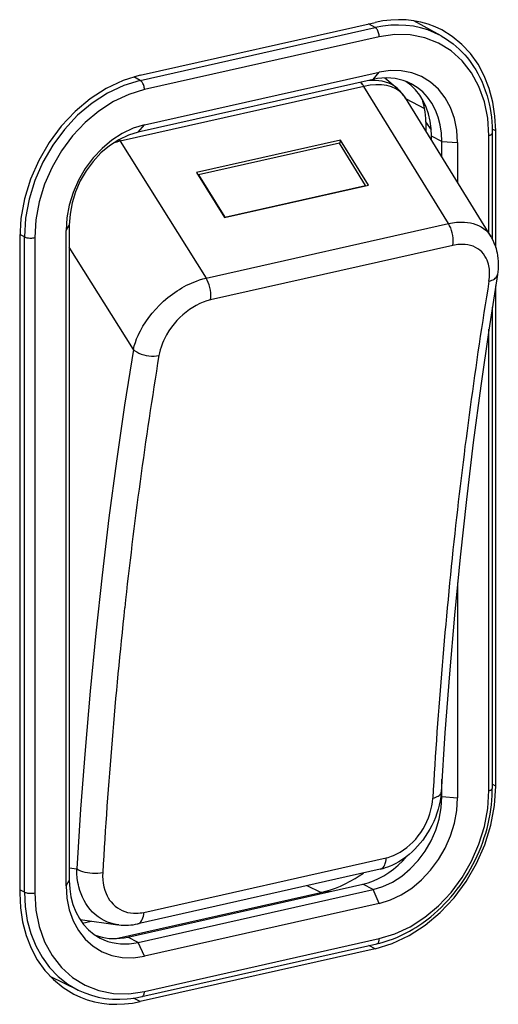
# Model space of a CAD drawing. Extents: x 0 to 420, y 0 to 297.
# Drawn here: x 379 to 388, y 242 to 262 of the extents above; entities that cross this region are included whole.
import ezdxf

# ---------------------------------------------------------------- set-up
doc = ezdxf.new("R2010")
doc.units = 0
doc.layers.get('0').update_dxf_attribs({"linetype": 'CONTINUOUS'})

msp = doc.modelspace()

# ---------------------------------------------------------------- linework, layer by layer
at = {"color": 7}
for p, q in [((381.188446, 260.493896), (385.887482, 261.551392)), ((381.189728, 260.38858), (385.888763, 261.446075)), ((385.888763, 261.446075), (385.751892, 261.520874)), ((387.207367, 261.280121), (386.660217, 261.582275)), ((385.96994, 261.262939), (381.270905, 260.205444)), ((381.189728, 260.38858), (381.057983, 260.460571)), ((381.270874, 259.499603), (385.96994, 260.557098)), ((385.846252, 260.409943), (385.96994, 260.557098)), ((386.080078, 260.440033), (386.328827, 260.234009)), ((385.660614, 260.271118), (380.788513, 259.174683)), ((385.846252, 260.409943), (381.147217, 259.352478)), ((385.662048, 260.271454), (385.660614, 260.271118)), ((387.355255, 257.525055), (385.662048, 260.271454)), ((388.208374, 257.263367), (386.49411, 260.044006)), ((386.506195, 260.024384), (386.875153, 259.825104)), ((381.147217, 259.352478), (381.270905, 259.499603)), ((386.901428, 259.56424), (386.901428, 259.38327)), ((387.013916, 259.402039), (386.901428, 259.56424)), ((387.018494, 259.19339), (387.018494, 259.276794)), ((387.22464, 259.169647), (387.018494, 259.276794)), ((388.163788, 257.335754), (388.163788, 259.288879)), ((388.299652, 259.380859), (388.230072, 259.417023)), ((388.231323, 259.331726), (388.231323, 257.211975)), ((388.299652, 257.049347), (388.299652, 259.380859)), ((380.765442, 259.205872), (380.787048, 259.174377)), ((380.788513, 259.174683), (380.787048, 259.174377)), ((380.787048, 259.174377), (382.50473, 256.433472)), ((385.194244, 259.196747), (382.312164, 258.548157)), ((385.171753, 259.133728), (382.352325, 258.499237)), ((385.697388, 258.288086), (385.171753, 259.133728)), ((385.194244, 259.196747), (385.173523, 259.130859)), ((385.754974, 258.294647), (385.194244, 259.196747)), ((387.22464, 258.859039), (387.22464, 259.169647)), ((387.22464, 259.169647), (387.536285, 259.147644)), ((387.536285, 259.147644), (387.536285, 258.353577)), ((382.312164, 258.548157), (382.872894, 257.646057)), ((382.352325, 258.499237), (382.34906, 258.488831)), ((382.352325, 258.499237), (382.87796, 257.653595)), ((382.872894, 257.646057), (385.754974, 258.294647)), ((382.87796, 257.653595), (385.697388, 258.288086)), ((385.697388, 258.288086), (385.695221, 258.281219)), ((379.704529, 257.385193), (379.768829, 257.49176)), ((379.768829, 257.49176), (379.768829, 244.383057)), ((382.50473, 256.433472), (387.355255, 257.525055)), ((382.875793, 257.646729), (382.87796, 257.653595)), ((378.870605, 257.257965), (378.777008, 257.304993)), ((379.704529, 244.276474), (379.704529, 257.385193)), ((378.776276, 257.237701), (378.776276, 244.128983)), ((378.870605, 244.149261), (378.870605, 257.257965)), ((379.077026, 257.243958), (379.077026, 244.135254)), ((388.208374, 257.263367), (388.219086, 257.245331)), ((381.050354, 255.007217), (379.768829, 257.052124)), ((387.443359, 257.089142), (382.592804, 255.997559)), ((388.299652, 246.272156), (388.299652, 256.282837)), ((388.231323, 255.851349), (388.231323, 246.223022)), ((388.163788, 246.180161), (388.163788, 255.411041)), ((387.536285, 250.346344), (387.536285, 246.03894)), ((387.22464, 246.060928), (387.22464, 246.406494)), ((388.299652, 246.272156), (388.231323, 246.307663)), ((387.22464, 246.060928), (387.20282, 246.072281)), ((387.22464, 246.060928), (387.536285, 246.03894)), ((381.260193, 243.744766), (386.110687, 244.836334)), ((379.768829, 244.634247), (379.919922, 244.613281)), ((385.987579, 244.605972), (381.137115, 243.51442)), ((379.704529, 244.276474), (379.768829, 244.383057)), ((380.941101, 243.249908), (385.640137, 244.307388)), ((385.846252, 244.200241), (385.640137, 244.307388)), ((378.870605, 244.149261), (378.776276, 244.196655)), ((380.706665, 243.219788), (384.80246, 244.141525)), ((381.147217, 243.142761), (385.846252, 244.200241)), ((384.80246, 244.141525), (384.525879, 244.277039)), ((384.987152, 244.160446), (384.80246, 244.141525)), ((385.96994, 243.92453), (385.846252, 244.200241)), ((385.96994, 243.92453), (381.270905, 242.86705)), ((379.983093, 243.60112), (380.741516, 243.495956)), ((380.032532, 243.530273), (380.208466, 243.56987)), ((380.761963, 243.493347), (380.741516, 243.495956)), ((381.147217, 243.142761), (380.941101, 243.249908)), ((381.270905, 242.86705), (381.147217, 243.142761)), ((381.221375, 242.057709), (385.92041, 243.115204)), ((381.270905, 242.161194), (385.96994, 243.218674)), ((385.887482, 243.015945), (381.188446, 241.958466)), ((385.887482, 243.015945), (385.764191, 243.080032)), ((379.947937, 242.188477), (379.386353, 242.462631)), ((381.188446, 241.958466), (381.056427, 242.027084))]:
    msp.add_line(p, q, dxfattribs=at)
for points in [[(387.219147, 261.400085), (387.085785, 261.462555), (386.947296, 261.513977), (386.804352, 261.554077), (386.657501, 261.582703), (386.507477, 261.599731), (386.354767, 261.605133), (386.200104, 261.598846), (386.044098, 261.580902), (385.887482, 261.551392)], [(387.207367, 261.28009), (387.076263, 261.345337), (386.93985, 261.399292), (386.798615, 261.44165), (386.653351, 261.47226), (386.504669, 261.490967), (386.353119, 261.497742), (386.199493, 261.492462), (386.044464, 261.47522), (385.888763, 261.446045)], [(385.96994, 261.262939), (385.969147, 261.283203), (385.966644, 261.303955), (385.962616, 261.324738), (385.957062, 261.345154), (385.950165, 261.364746), (385.942047, 261.383179), (385.93277, 261.400085), (385.922577, 261.4151), (385.911713, 261.427917), (385.90036, 261.438293), (385.888763, 261.446045)], [(388.163788, 259.288879), (388.141449, 259.635071), (388.074921, 259.964111), (387.965546, 260.269409), (387.815521, 260.544678), (387.62796, 260.784332), (387.406647, 260.983521), (387.156036, 261.138123), (386.881256, 261.245026), (386.588043, 261.302063), (386.282135, 261.308105), (385.96994, 261.262939)], [(387.207367, 261.280121), (387.260681, 261.24942), (387.312958, 261.216888), (387.364105, 261.182526), (387.446808, 261.121277), (387.510529, 261.068787), (387.570801, 261.014404), (387.627625, 260.958435), (387.680054, 260.902283), (387.72821, 260.846375), (387.774414, 260.788361), (387.818604, 260.728394), (387.858521, 260.669769), (387.902924, 260.598877), (387.944672, 260.525818), (387.983734, 260.450623), (388.02002, 260.373474), (388.057953, 260.283325), (388.092224, 260.190918), (388.126617, 260.083466), (388.148407, 260.004517), (388.169006, 259.918335), (388.186707, 259.830872), (388.201447, 259.742218), (388.213257, 259.652496), (388.222107, 259.561829), (388.228027, 259.470337), (388.230957, 259.378082), (388.231323, 259.331726)], [(388.299652, 259.380859), (388.285187, 259.674255), (388.241974, 259.957642), (388.170563, 260.22757), (388.071747, 260.480865), (387.946747, 260.714478), (387.797089, 260.925537), (387.624542, 261.111633), (387.431061, 261.270447), (387.219147, 261.400085)], [(381.188446, 260.493896), (380.845123, 260.389038), (380.50882, 260.231079), (380.186432, 260.023193), (379.884308, 259.769714), (379.608795, 259.475708), (379.365448, 259.147156), (379.15921, 258.790833), (378.994293, 258.41394), (378.873993, 258.024139), (378.800812, 257.629395), (378.776276, 257.237701)], [(386.607208, 260.323486), (386.530975, 260.359192), (386.451874, 260.38855), (386.370148, 260.411469), (386.286285, 260.427826), (386.200531, 260.437561), (386.113312, 260.440643), (386.024933, 260.437073), (385.93576, 260.426819), (385.846222, 260.409912)], [(387.536285, 259.147644), (387.520355, 259.394836), (387.472809, 259.629761), (387.394745, 259.847717), (387.287628, 260.04425), (387.153717, 260.215393), (386.995636, 260.357574), (386.816803, 260.467957), (386.620636, 260.544312), (386.411224, 260.585022), (386.192841, 260.589325), (385.96994, 260.557068)], [(381.189728, 260.388611), (380.85965, 260.287781), (380.536346, 260.135864), (380.226349, 259.936035), (379.935944, 259.692322), (379.671051, 259.409637), (379.437042, 259.093811), (379.238739, 258.751221), (379.08017, 258.388855), (378.964508, 258.014069), (378.894196, 257.634521), (378.870575, 257.257965)], [(381.270905, 260.205444), (381.27005, 260.225769), (381.267609, 260.24649), (381.26358, 260.267273), (381.258087, 260.287659), (381.251129, 260.307281), (381.24295, 260.325714), (381.233673, 260.34259), (381.223541, 260.357605), (381.212677, 260.370453), (381.201324, 260.380859), (381.189728, 260.388611)], [(385.660614, 260.271149), (385.653656, 260.281982), (385.646515, 260.29245), (385.639313, 260.30249), (385.631866, 260.312134), (385.624359, 260.32135), (385.61673, 260.330078), (385.608978, 260.338379), (385.601105, 260.346161), (385.59317, 260.353455)], [(386.49411, 260.044006), (386.441986, 260.113617), (386.377716, 260.173248), (386.302032, 260.222229), (386.21579, 260.260071), (386.119904, 260.286285), (386.01535, 260.300629), (385.903351, 260.302917), (385.785187, 260.293182), (385.662079, 260.271484)], [(386.328827, 260.234009), (386.277435, 260.272156), (386.221527, 260.305176), (386.161407, 260.332947), (386.097321, 260.355347), (386.029633, 260.372253), (385.958649, 260.383545), (385.884674, 260.389221), (385.808075, 260.389221), (385.729218, 260.383606)], [(387.018524, 259.276794), (387.011688, 259.429443), (386.991241, 259.577515), (386.957428, 259.719482), (386.910553, 259.854034), (386.851105, 259.979767), (386.779633, 260.095459), (386.696869, 260.199951), (386.603607, 260.292236), (386.500824, 260.371399)], [(387.22464, 259.169617), (387.216339, 259.33728), (387.191681, 259.499207), (387.150909, 259.653473), (387.094391, 259.798218), (387.02298, 259.931702), (386.937408, 260.052307), (386.838837, 260.15863), (386.728302, 260.24939), (386.607208, 260.323486)], [(381.270905, 260.205444), (380.958649, 260.110046), (380.652863, 259.96637), (380.359528, 259.777344), (380.084808, 259.546783), (379.834259, 259.279388), (379.612946, 258.980591), (379.425323, 258.656525), (379.275299, 258.313721), (379.165924, 257.959229), (379.099396, 257.600189), (379.077057, 257.243958)], [(386.493073, 260.03595), (386.473267, 260.06665), (386.451569, 260.097015), (386.425385, 260.129974), (386.379089, 260.179474), (386.361938, 260.197144), (386.346039, 260.216248), (386.33493, 260.228455), (386.328827, 260.234009)], [(381.270905, 259.499573), (381.048004, 259.431488), (380.82962, 259.328918), (380.620209, 259.193939), (380.424103, 259.029327), (380.245148, 258.838409), (380.087128, 258.625092), (379.953217, 258.393707), (379.8461, 258.148956), (379.767975, 257.895844), (379.72049, 257.639526), (379.704559, 257.385193)], [(381.147247, 259.352478), (380.95108, 259.292542), (380.758881, 259.202271), (380.574615, 259.083496), (380.402008, 258.938629), (380.244537, 258.77063), (380.105499, 258.582886), (379.98764, 258.379272), (379.893402, 258.16391), (379.824677, 257.941162), (379.782867, 257.715576), (379.768829, 257.49176)], [(388.163788, 259.288879), (388.177032, 259.292236), (388.189117, 259.296051), (388.19986, 259.300293), (388.209259, 259.304932), (388.217072, 259.309906), (388.223297, 259.315125), (388.227692, 259.320557), (388.230438, 259.326111), (388.231354, 259.331726)], [(380.788483, 259.174713), (380.786163, 259.178436), (380.783844, 259.182129), (380.781403, 259.18576), (380.779022, 259.189331), (380.776642, 259.192902), (380.7742, 259.196411), (380.771759, 259.19986), (380.769257, 259.203247), (380.766754, 259.206635)], [(387.355255, 257.525055), (387.437439, 257.540833), (387.518585, 257.550964), (387.598267, 257.555328), (387.637421, 257.555267), (387.676025, 257.553711), (387.73645, 257.548035), (387.795074, 257.538391), (387.851562, 257.52475), (387.90564, 257.507172), (387.957092, 257.485657), (388.008392, 257.458649), (388.056183, 257.427429), (388.100281, 257.39209), (388.140442, 257.352844), (388.176544, 257.309875), (388.208374, 257.263367)], [(387.443329, 257.089111), (387.449005, 257.134949), (387.450592, 257.183716), (387.448151, 257.234558), (387.441559, 257.286377), (387.431061, 257.338196), (387.416901, 257.388947), (387.399323, 257.437622), (387.378571, 257.483307), (387.355255, 257.525055)], [(378.870636, 257.257965), (378.883698, 257.252258), (378.899078, 257.247284), (378.91629, 257.243073), (378.935089, 257.239746), (378.955109, 257.237335), (378.975922, 257.235931), (378.997101, 257.235535), (379.018219, 257.236176), (379.038849, 257.237793), (379.058563, 257.240417), (379.077057, 257.243958)], [(388.164978, 256.372559), (388.174011, 256.443909), (388.177734, 256.514038), (388.175964, 256.58252), (388.172913, 256.616638), (388.168365, 256.650146), (388.162567, 256.681793), (388.155396, 256.712738), (388.143341, 256.753662), (388.128662, 256.793091), (388.111389, 256.830872), (388.085571, 256.876404), (388.055634, 256.91864), (388.021606, 256.957306), (387.983704, 256.992065), (387.942078, 257.022675), (387.897034, 257.04892), (387.848877, 257.070587), (387.797943, 257.087585), (387.744598, 257.099854), (387.689209, 257.107391), (387.632172, 257.11026), (387.573792, 257.108521)], [(388.214294, 257.242798), (388.240845, 257.193451), (388.264709, 257.142334), (388.278625, 257.108459), (388.293579, 257.067566), (388.306885, 257.02594), (388.318451, 256.983643), (388.328339, 256.940704), (388.338409, 256.885529), (388.345734, 256.82959), (388.350098, 256.776978), (388.352051, 256.723907), (388.351624, 256.669373), (388.348694, 256.614471), (388.343323, 256.559265), (388.33548, 256.503845)], [(388.33548, 256.503845), (388.16153, 255.396149), (387.999664, 254.276642), (387.849884, 253.145813), (387.712372, 252.00412), (387.587067, 250.85199), (387.47403, 249.68988), (387.373444, 248.518311), (387.285126, 247.337708), (387.209259, 246.148529)], [(388.164948, 256.372559), (388.195831, 256.380737), (388.224274, 256.390839), (388.250031, 256.40271), (388.272858, 256.41629), (388.292511, 256.431396), (388.308746, 256.447876), (388.32132, 256.465576), (388.330353, 256.484314), (388.33548, 256.503845)], [(381.050354, 255.007217), (381.068115, 255.076996), (381.089935, 255.147034), (381.115662, 255.217133), (381.145142, 255.287003), (381.166809, 255.333389), (381.190033, 255.379532), (381.241028, 255.470856), (381.297729, 255.560547), (381.359741, 255.648148), (381.426788, 255.733276), (381.498444, 255.815521), (381.574402, 255.894577), (381.656677, 255.972198), (381.742737, 256.045715), (381.832275, 256.114685), (381.924805, 256.178741), (381.972534, 256.209106), (382.020874, 256.238037), (382.068695, 256.264923), (382.116943, 256.290344), (382.165222, 256.314087), (382.213806, 256.336273), (382.262024, 256.356628), (382.310394, 256.375366), (382.375336, 256.397888), (382.440186, 256.417297), (382.50473, 256.433472)], [(382.592804, 255.997559), (382.59848, 256.043396), (382.600067, 256.092163), (382.597565, 256.143005), (382.591034, 256.194824), (382.580597, 256.246643), (382.566376, 256.297394), (382.548737, 256.346069), (382.528107, 256.391754), (382.50473, 256.433502)], [(382.592804, 255.997559), (382.52121, 255.978577), (382.449524, 255.953888), (382.378174, 255.923767), (382.307709, 255.888596), (382.238617, 255.848724), (382.171356, 255.804535), (382.104492, 255.754974), (382.0401, 255.701416), (381.978516, 255.644257), (381.920044, 255.583893), (381.86499, 255.520691), (381.81366, 255.455017), (381.760437, 255.378403), (381.712524, 255.29953), (381.670197, 255.218857), (381.651062, 255.177612), (381.633484, 255.136078), (381.617676, 255.095016), (381.603455, 255.053772), (381.586792, 254.998077), (381.573059, 254.942322), (381.562347, 254.886688)], [(381.050323, 255.007202), (380.875031, 253.894592), (380.711945, 252.770599), (380.56131, 251.63559), (380.423126, 250.489868), (380.297394, 249.333832), (380.184174, 248.167786), (380.083527, 246.992126), (379.995392, 245.80719), (379.919952, 244.613281)], [(381.050323, 255.007202), (381.082062, 254.980774), (381.119415, 254.956299), (381.161652, 254.934296), (381.208038, 254.915222), (381.257538, 254.899445), (381.309113, 254.887268), (381.361847, 254.878998), (381.414581, 254.874756), (381.466278, 254.874634), (381.515839, 254.878662), (381.562286, 254.886688)], [(385.887482, 243.01593), (386.230743, 243.120819), (386.567047, 243.278809), (386.889557, 243.486633), (387.191559, 243.740173), (387.467133, 244.03418), (387.71048, 244.362671), (387.916718, 244.719025), (388.081696, 245.095917), (388.201935, 245.485718), (388.275116, 245.880493), (388.299652, 246.272156)], [(385.846222, 244.200256), (386.042389, 244.260162), (386.234589, 244.350433), (386.418854, 244.469208), (386.591461, 244.614075), (386.748932, 244.782104), (386.88797, 244.969788), (387.005829, 245.173431), (387.100067, 245.388794), (387.168793, 245.611542), (387.210602, 245.837097), (387.22464, 246.060913)], [(385.92041, 243.115204), (385.983704, 243.130402), (386.046906, 243.147491), (386.150696, 243.179749), (386.253815, 243.21701), (386.336029, 243.250504), (386.417603, 243.287109), (386.498413, 243.326782), (386.578369, 243.369446), (386.640961, 243.405289), (386.702911, 243.442932), (386.76416, 243.482361), (386.824707, 243.523529), (386.925293, 243.597031), (386.998993, 243.65509), (387.071228, 243.715729), (387.141968, 243.77887), (387.211121, 243.844406), (387.278564, 243.912262), (387.344269, 243.982376), (387.408142, 244.054642), (387.470093, 244.128967), (387.53009, 244.205276), (387.587982, 244.283463), (387.643799, 244.363434), (387.697388, 244.445099), (387.748749, 244.528336), (387.797791, 244.613068), (387.844482, 244.699173), (387.888702, 244.78656), (387.930481, 244.875122), (387.969666, 244.964752), (388.006317, 245.055328), (388.040344, 245.146759), (388.071686, 245.238937), (388.100311, 245.331741), (388.12619, 245.425049), (388.149292, 245.518768), (388.169617, 245.612762), (388.187042, 245.706955), (388.20166, 245.801193), (388.213348, 245.895386), (388.222137, 245.98941), (388.228027, 246.08316), (388.230957, 246.176529), (388.231323, 246.223022)], [(385.96994, 243.218689), (386.282135, 243.314087), (386.588043, 243.457764), (386.881256, 243.64679), (387.156036, 243.87735), (387.406647, 244.144745), (387.62796, 244.443542), (387.815521, 244.767609), (387.965546, 245.110413), (388.074921, 245.464905), (388.141449, 245.823944), (388.163788, 246.180176)], [(387.20929, 246.148529), (387.201691, 246.062531), (387.189148, 245.977142), (387.171906, 245.892487), (387.150269, 245.808716), (387.12439, 245.726013), (387.094482, 245.64447), (387.06076, 245.564301), (387.023315, 245.485657), (386.982269, 245.40863), (386.937775, 245.333527), (386.889984, 245.260529), (386.838989, 245.189819), (386.78952, 245.127289), (386.737518, 245.067017), (386.682983, 245.009216), (386.626007, 244.95401), (386.570984, 244.905334), (386.503113, 244.851013), (386.432312, 244.800552), (386.358643, 244.754257), (386.28775, 244.715363), (386.220245, 244.683182), (386.185699, 244.668472), (386.137665, 244.649963), (386.088623, 244.633301), (386.038605, 244.618622), (385.987579, 244.605972)], [(387.04007, 246.029938), (387.07254, 246.0383), (387.102203, 246.048157), (387.128754, 246.059448), (387.151947, 246.072021), (387.171478, 246.085724), (387.187164, 246.100403), (387.198761, 246.115875), (387.206207, 246.131989), (387.209259, 246.148529)], [(388.163788, 246.180176), (388.177032, 246.183533), (388.189117, 246.187347), (388.19986, 246.191589), (388.209259, 246.196228), (388.217072, 246.201202), (388.223297, 246.206421), (388.227692, 246.211853), (388.230438, 246.217407), (388.231354, 246.223022)], [(385.96994, 243.924561), (386.192841, 243.992645), (386.411224, 244.095215), (386.620636, 244.230194), (386.816803, 244.394806), (386.995636, 244.585724), (387.153717, 244.799042), (387.287628, 245.030426), (387.394745, 245.275177), (387.472809, 245.52829), (387.520355, 245.784607), (387.536285, 246.03894)], [(386.110687, 244.836334), (386.146149, 244.845123), (386.181519, 244.855499), (386.217102, 244.867538), (386.252502, 244.881165), (386.322174, 244.91275), (386.390381, 244.949997), (386.456635, 244.992462), (386.520477, 245.039734), (386.583191, 245.092926), (386.642853, 245.150513), (386.699219, 245.212021), (386.751953, 245.276993), (386.800781, 245.34494), (386.845551, 245.415482), (386.886078, 245.48822), (386.922241, 245.56282), (386.953888, 245.63887), (386.980896, 245.716064), (387.003113, 245.794113), (387.020477, 245.872681), (387.032837, 245.951447), (387.0401, 246.029938)], [(385.640167, 244.307373), (385.746613, 244.335999), (385.85257, 244.373718), (385.957184, 244.420288), (386.059845, 244.475464), (386.160065, 244.53894), (386.257172, 244.610291), (386.350555, 244.689087), (386.439728, 244.774841), (386.524078, 244.867126)], [(385.98764, 244.605988), (386.009613, 244.613708), (386.030121, 244.626526), (386.048859, 244.644348), (386.06546, 244.666809), (386.079865, 244.693665), (386.091705, 244.724548), (386.100861, 244.758911), (386.107208, 244.796387), (386.110748, 244.836334)], [(380.741516, 243.495956), (380.669922, 243.508835), (380.600067, 243.527344), (380.532288, 243.551392), (380.466858, 243.580887), (380.404114, 243.615677), (380.34433, 243.655579), (380.287781, 243.700394), (380.23468, 243.749863), (380.185303, 243.803741), (380.139771, 243.86171), (380.100494, 243.919968), (380.064911, 243.981323), (380.033173, 244.045532), (380.00528, 244.112289), (379.981323, 244.181335), (379.961304, 244.252396), (379.951172, 244.295883), (379.942474, 244.339951), (379.929321, 244.429565), (379.921814, 244.520828), (379.919922, 244.613281)], [(379.919952, 244.613281), (379.952423, 244.594116), (379.990509, 244.576782), (380.0336, 244.561646), (380.080597, 244.54895), (380.130768, 244.539032), (380.182892, 244.532043), (380.236115, 244.528168), (380.289215, 244.527435), (380.341217, 244.529907), (380.3909, 244.535461), (380.437469, 244.544067)], [(380.4375, 244.544067), (380.435669, 244.470154), (380.438873, 244.397217), (380.447144, 244.325699), (380.460571, 244.255997), (380.479248, 244.188599), (380.490509, 244.155945), (380.503082, 244.124023), (380.524384, 244.077744), (380.548553, 244.033539), (380.575531, 243.991608), (380.605286, 243.952148), (380.643433, 243.909332), (380.685059, 243.870453), (380.729919, 243.835785), (380.777802, 243.805527), (380.828522, 243.779892), (380.881805, 243.759018), (380.936371, 243.743317), (380.992859, 243.732513), (381.050903, 243.726685), (381.110046, 243.7258)], [(384.80246, 244.141525), (384.899048, 244.165894), (384.996552, 244.19574), (385.094635, 244.230972), (385.192993, 244.271484), (385.291351, 244.317139), (385.389282, 244.367798), (385.48645, 244.423218), (385.570343, 244.475296), (385.653259, 244.530731)], [(379.768829, 244.383057), (379.77713, 244.215393), (379.801788, 244.053467), (379.84256, 243.899231), (379.899078, 243.754486), (379.97049, 243.621002), (380.056061, 243.500366), (380.154633, 243.394043), (380.265167, 243.303284), (380.386261, 243.229218)], [(378.776276, 244.128967), (378.790741, 243.835571), (378.833954, 243.552216), (378.905365, 243.282288), (379.004181, 243.028992), (379.129181, 242.79538), (379.278839, 242.58429), (379.451447, 242.398224), (379.644806, 242.23941), (379.85672, 242.109741)], [(378.870575, 244.149231), (378.88504, 243.861572), (378.928253, 243.584045), (378.999664, 243.320038), (379.098419, 243.072876), (379.223297, 242.845703), (379.37265, 242.641235), (379.544708, 242.462158), (379.737213, 242.310608), (379.947906, 242.188477)], [(378.870636, 244.149231), (378.883698, 244.143555), (378.899078, 244.13855), (378.91629, 244.134338), (378.935089, 244.131012), (378.955109, 244.128601), (378.975922, 244.127197), (378.997101, 244.126831), (379.018219, 244.127441), (379.038849, 244.129089), (379.058563, 244.131714), (379.077057, 244.135254)], [(379.077057, 244.135254), (379.099396, 243.789062), (379.165924, 243.460022), (379.275299, 243.154724), (379.425323, 242.879456), (379.612946, 242.639801), (379.834259, 242.440613), (380.084808, 242.286011), (380.359528, 242.179108), (380.652863, 242.12207), (380.958649, 242.116028), (381.270905, 242.161194)], [(379.704559, 244.276489), (379.72049, 244.029297), (379.767975, 243.794373), (379.8461, 243.576416), (379.953217, 243.379883), (380.087128, 243.20874), (380.245148, 243.066559), (380.424103, 242.956177), (380.620209, 242.879822), (380.82962, 242.839111), (381.048004, 242.834808), (381.270905, 242.867065)], [(381.137115, 243.514404), (381.159088, 243.522125), (381.179596, 243.534973), (381.198273, 243.552765), (381.214996, 243.575256), (381.229279, 243.602112), (381.241119, 243.632965), (381.250336, 243.667358), (381.256744, 243.704803), (381.260162, 243.744751)], [(380.285919, 243.288818), (380.353607, 243.265564), (380.423126, 243.246979), (380.494171, 243.233093), (380.566559, 243.223938), (380.640106, 243.219604), (380.714508, 243.220032), (380.789703, 243.22522), (380.865265, 243.235168), (380.941071, 243.249908)], [(380.386261, 243.229218), (380.462494, 243.193512), (380.541595, 243.164124), (380.623322, 243.141235), (380.707184, 243.124878), (380.792938, 243.115112), (380.880157, 243.112061), (380.968536, 243.115631), (381.057709, 243.125885), (381.147247, 243.142761)], [(385.920441, 243.115173), (385.92984, 243.118591), (385.938629, 243.12439), (385.946442, 243.132416), (385.9534, 243.142609), (385.959259, 243.154755), (385.963837, 243.168701), (385.967194, 243.184143), (385.969269, 243.200928), (385.96994, 243.218689)], [(379.947906, 242.188477), (380.076813, 242.131775), (380.210114, 242.085358), (380.347443, 242.049377), (380.488068, 242.023926), (380.6315, 242.009216), (380.77713, 242.005249), (380.924347, 242.012024), (381.072662, 242.029541), (381.221344, 242.057709)], [(381.221344, 242.057709), (381.230865, 242.061096), (381.239532, 242.066895), (381.247467, 242.074951), (381.254364, 242.085144), (381.260162, 242.09729), (381.264801, 242.111206), (381.268158, 242.126678), (381.270172, 242.143433), (381.270905, 242.161194)], [(379.85672, 242.109741), (379.990143, 242.047302), (380.128632, 241.99588), (380.271576, 241.95578), (380.418365, 241.927155), (380.568512, 241.910095), (380.721161, 241.904724), (380.875824, 241.911011), (381.031769, 241.928955), (381.188446, 241.958466)]]:
    msp.add_lwpolyline(points, dxfattribs=at)
for centre, radius, start, end in [((385.341339, 260.080414), 0.373216, 30.780678, 47.147317), ((384.18573, 259.313477), 2.737661, 10.771067, 14.795634), ((385.481506, 259.551788), 1.420118, 0.502267, 11.095694), ((381.158447, 257.563721), 1.652934, 102.984192, 107.878938), ((387.635529, 256.2453), 0.865423, 94.090056, 102.830615), ((482.429932, 241.028992), 95.50569, 170.755002, 173.81057), ((474.729034, 239.661926), 94.402626, 170.719076, 173.81072), ((492.654358, 239.912903), 105.79115, 173.806663, 176.685219), ((484.768738, 238.566025), 104.502241, 173.806827, 176.720613), ((381.087524, 244.507065), 0.7816, 271.651715, 282.762862), ((380.890503, 244.582977), 1.096539, 263.271196, 282.99418)]:
    msp.add_arc(centre, radius, start, end, dxfattribs=at)

doc.saveas('drawing.dxf')
